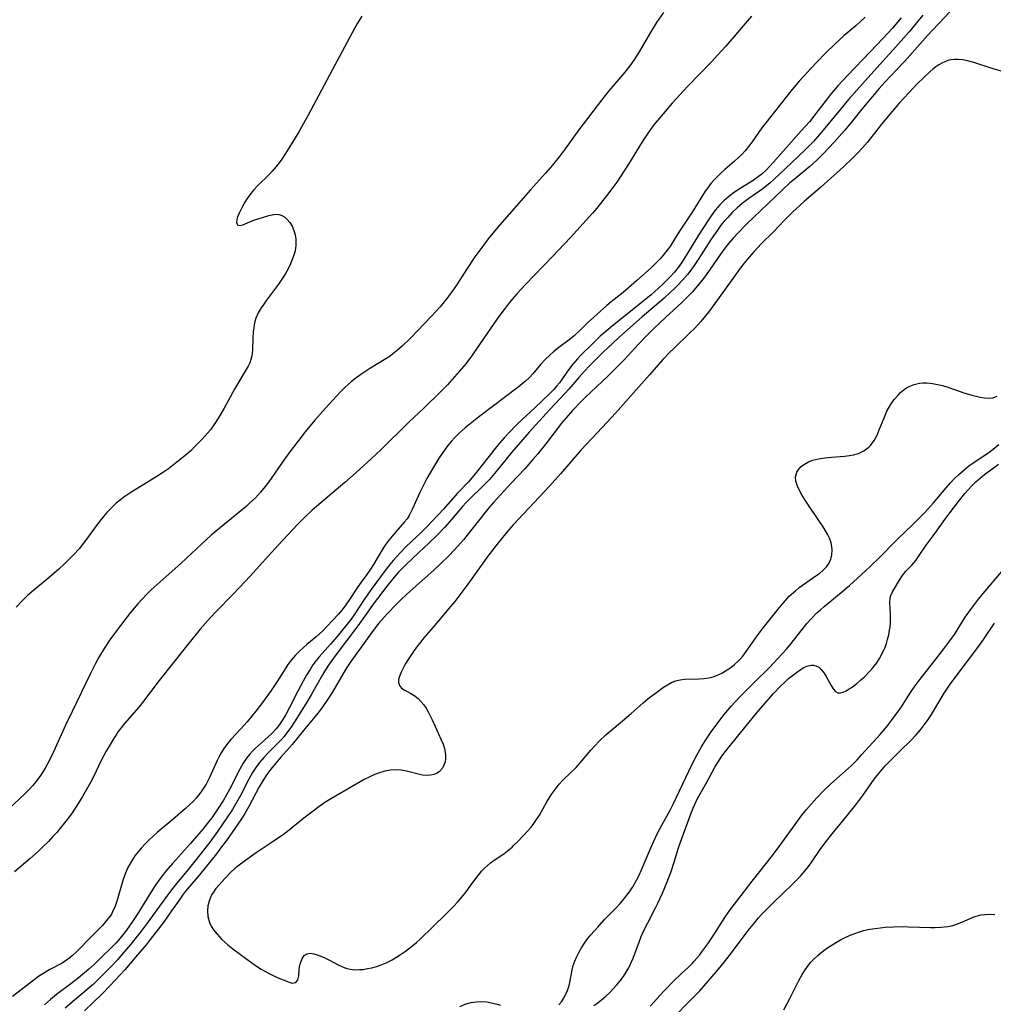
# Model space of a CAD drawing. Units: inches. Extents: x 2133969 to 2139432, y 219007 to 224472.
# Drawn here: x 2135082 to 2135208, y 219102 to 219230 of the extents above; entities that cross this region are included whole.
import ezdxf

# ---------------------------------------------------------------- set-up
doc = ezdxf.new("R2010")
doc.units = ezdxf.units.IN
doc.header["$MEASUREMENT"] = 0
doc.layers.add('c_20_T13S_R21E', color=236, linetype='Continuous')

msp = doc.modelspace()

# ---------------------------------------------------------------- linework, layer by layer
at = {"layer": 'c_20_T13S_R21E', "elevation": 820}
for points in [[(2135204.64, 219232.99), (2135199.57, 219227.59), (2135196.62, 219224.25), (2135195.68, 219223.25), (2135194.03, 219221.52), (2135193.28, 219220.7), (2135191.04, 219218.03), (2135189.47, 219216.06), (2135188.8, 219215.26), (2135188.11, 219214.46), (2135187.46, 219213.76), (2135186.03, 219212.24), (2135185.19, 219211.41), (2135184.29, 219210.6), (2135182.23, 219208.9), (2135181.7, 219208.44), (2135176.07, 219203.1), (2135174.93, 219201.94), (2135174.33, 219201.28), (2135173.76, 219200.63), (2135173.22, 219199.96), (2135172.67, 219199.2), (2135171.35, 219197.25), (2135170.48, 219196.04), (2135169.88, 219195.28), (2135169.02, 219194.3), (2135168.35, 219193.6), (2135167.67, 219192.93), (2135165.52, 219190.98), (2135164.01, 219189.54), (2135163.03, 219188.56), (2135162.03, 219187.52), (2135160.11, 219185.44), (2135159.29, 219184.6), (2135157.98, 219183.3), (2135157.32, 219182.67), (2135155.08, 219180.58), (2135154.61, 219180.12), (2135153.45, 219178.91), (2135152.61, 219177.96), (2135152.02, 219177.23), (2135149.98, 219174.56), (2135148.94, 219173.27), (2135148.31, 219172.53), (2135147.24, 219171.34), (2135145.5, 219169.48), (2135143.18, 219166.95), (2135142.57, 219166.24), (2135142.07, 219165.62), (2135139.77, 219162.69), (2135139.28, 219162.09), (2135138.57, 219161.28), (2135137.46, 219160.11), (2135136.31, 219158.99), (2135135.43, 219158.18), (2135132.34, 219155.44), (2135131.22, 219154.39), (2135130.58, 219153.76), (2135129.34, 219152.44), (2135128.31, 219151.29), (2135127.69, 219150.52), (2135127.32, 219150.02), (2135124.65, 219146.3), (2135124.14, 219145.52), (2135123.74, 219144.86), (2135122.22, 219142.29), (2135121.74, 219141.53), (2135120.94, 219140.35), (2135120.36, 219139.59), (2135119.76, 219138.85), (2135118.66, 219137.54), (2135117.02, 219135.51), (2135115.6, 219133.93), (2135114.85, 219133.04), (2135114.28, 219132.31), (2135113.76, 219131.61), (2135113.27, 219130.88), (2135112.76, 219130.03), (2135111.42, 219127.48), (2135110.89, 219126.55), (2135110.44, 219125.86), (2135109.97, 219125.18), (2135108.49, 219123.07), (2135107.86, 219122.22), (2135107.2, 219121.35), (2135104.97, 219118.62), (2135103.18, 219116.46), (2135102.79, 219115.95), (2135102.33, 219115.31), (2135101.37, 219113.92), (2135100.39, 219112.54), (2135099.38, 219111.18), (2135098.6, 219110.19), (2135098.05, 219109.51), (2135096.68, 219107.89), (2135095.29, 219106.28), (2135093.33, 219104.17), (2135092.39, 219103.19), (2135090.06, 219100.95)], [(2135151.67, 219101.72), (2135152, 219102.11), (2135152.28, 219102.54), (2135152.5, 219102.95), (2135152.78, 219103.57), (2135153.01, 219104.22), (2135153.12, 219104.64), (2135153.41, 219106.27), (2135153.55, 219106.84), (2135153.74, 219107.37), (2135153.97, 219107.91), (2135154.27, 219108.53), (2135154.61, 219109.14), (2135155, 219109.75), (2135155.4, 219110.28), (2135155.84, 219110.8), (2135156.72, 219111.81), (2135157.61, 219112.79), (2135159.16, 219114.38), (2135159.64, 219114.9), (2135160.11, 219115.43), (2135160.51, 219115.95), (2135160.84, 219116.4), (2135161.28, 219117.06), (2135161.78, 219117.93), (2135162.1, 219118.57), (2135162.41, 219119.23), (2135163.63, 219122.11), (2135164.23, 219123.44), (2135164.55, 219124.1), (2135165.04, 219125.04), (2135166.13, 219126.99), (2135166.59, 219127.85), (2135168.56, 219132.07), (2135169.4, 219133.73), (2135170.2, 219135.21), (2135170.67, 219135.99), (2135171.46, 219137.15), (2135172.33, 219138.33), (2135173.17, 219139.4), (2135174.11, 219140.53), (2135174.55, 219141.02), (2135175.4, 219141.91), (2135177.08, 219143.6), (2135179.04, 219145.52), (2135180.13, 219146.68), (2135181.23, 219147.91), (2135181.86, 219148.65), (2135183.57, 219150.84), (2135183.94, 219151.29), (2135184.44, 219151.85), (2135185.2, 219152.62), (2135185.66, 219153.03), (2135186.13, 219153.44), (2135188.37, 219155.26), (2135189.43, 219156.17), (2135191.01, 219157.58), (2135192.12, 219158.64), (2135193.37, 219159.87), (2135195.52, 219162.04), (2135197.73, 219164.18), (2135199.21, 219165.65), (2135199.62, 219166.08), (2135200.36, 219166.91), (2135201.99, 219168.85), (2135202.56, 219169.49), (2135203, 219169.96), (2135203.64, 219170.59), (2135204.31, 219171.19), (2135204.94, 219171.69), (2135205.58, 219172.16), (2135207.57, 219173.48), (2135208.12, 219173.88), (2135208.83, 219174.46)], [(2135138.81, 219101.52), (2135139.63, 219101.85), (2135140.27, 219102.02), (2135140.97, 219102.12), (2135141.65, 219102.14), (2135142.32, 219102.09), (2135142.89, 219102), (2135143.47, 219101.86), (2135144.09, 219101.68)]]:
    msp.add_lwpolyline(points, dxfattribs=at)
at = {"layer": 'c_20_T13S_R21E'}
for points in [[(2135165.25, 219230.58, 830), (2135164.38, 219229.27, 830), (2135163.51, 219227.83, 830), (2135162.11, 219225.46, 830), (2135161.43, 219224.4, 830), (2135160.88, 219223.63, 830), (2135160.23, 219222.81, 830), (2135158.18, 219220.42, 830), (2135157.21, 219219.21, 830), (2135154.28, 219215.32, 830), (2135152.5, 219212.88, 830), (2135151.72, 219211.85, 830), (2135150.84, 219210.76, 830), (2135149.95, 219209.71, 830), (2135148, 219207.57, 830), (2135146.72, 219206.13, 830), (2135143.77, 219202.71, 830), (2135142.51, 219201.18, 830), (2135141.65, 219200.06, 830), (2135140.77, 219198.83, 830), (2135139.67, 219197.19, 830), (2135138.36, 219195.15, 830), (2135137.79, 219194.32, 830), (2135137.11, 219193.42, 830), (2135136.24, 219192.37, 830), (2135135.11, 219191.14, 830), (2135132.36, 219188.25, 830), (2135131.36, 219187.28, 830), (2135130.73, 219186.73, 830), (2135130.08, 219186.21, 830), (2135129.74, 219185.97, 830), (2135129.18, 219185.6, 830), (2135126.97, 219184.25, 830), (2135125.96, 219183.57, 830), (2135125.31, 219183.1, 830), (2135124.69, 219182.61, 830), (2135123.93, 219181.93, 830), (2135123.35, 219181.36, 830), (2135122.78, 219180.76, 830), (2135121.37, 219179.22, 830), (2135119.96, 219177.62, 830), (2135118.73, 219176.13, 830), (2135117.88, 219175.06, 830), (2135116.87, 219173.72, 830), (2135116.04, 219172.57, 830), (2135113.98, 219169.62, 830), (2135113.52, 219169.01, 830), (2135112.9, 219168.27, 830), (2135112.25, 219167.56, 830), (2135111.55, 219166.89, 830), (2135111.05, 219166.45, 830), (2135107.71, 219163.71, 830), (2135106.52, 219162.69, 830), (2135105.24, 219161.52, 830), (2135103.31, 219159.7, 830), (2135102.57, 219159.01, 830), (2135099.88, 219156.65, 830), (2135098.71, 219155.6, 830)], [(2135191.45, 219229.99, 826), (2135190.28, 219228.9, 826), (2135188.76, 219227.59, 826), (2135187.52, 219226.48, 826), (2135186.3, 219225.28, 826), (2135185.22, 219224.18, 826), (2135184.4, 219223.31, 826), (2135182.89, 219221.64, 826), (2135182, 219220.58, 826), (2135181.46, 219219.91, 826), (2135178.55, 219216.25, 826), (2135178.06, 219215.61, 826), (2135177.64, 219215.03, 826), (2135176.77, 219213.79, 826), (2135176.33, 219213.18, 826), (2135175.86, 219212.6, 826), (2135175.41, 219212.11, 826), (2135175.03, 219211.73, 826), (2135174.47, 219211.22, 826), (2135173.26, 219210.19, 826), (2135172.69, 219209.68, 826), (2135172.29, 219209.3, 826), (2135171.93, 219208.92, 826), (2135171.43, 219208.36, 826), (2135170.98, 219207.78, 826), (2135170.7, 219207.38, 826), (2135169.07, 219204.77, 826), (2135167.42, 219202.32, 826), (2135166.72, 219201.16, 826), (2135166.17, 219200.28, 826), (2135165.91, 219199.91, 826), (2135165.4, 219199.27, 826), (2135164.86, 219198.65, 826), (2135164.27, 219198.02, 826), (2135163.66, 219197.41, 826), (2135163.3, 219197.08, 826), (2135161.81, 219195.79, 826), (2135160.72, 219194.81, 826), (2135160.02, 219194.22, 826), (2135158.48, 219193.01, 826), (2135157.9, 219192.52, 826), (2135155.38, 219190.26, 826), (2135154.44, 219189.32, 826), (2135153.72, 219188.65, 826), (2135153.18, 219188.21, 826), (2135151.51, 219186.94, 826), (2135150.99, 219186.53, 826), (2135150.49, 219186.09, 826), (2135149.9, 219185.52, 826), (2135149.35, 219184.92, 826), (2135148.28, 219183.65, 826), (2135147.87, 219183.2, 826), (2135147.36, 219182.71, 826), (2135146.88, 219182.3, 826), (2135146.38, 219181.91, 826), (2135141.24, 219178.03, 826), (2135140.16, 219177.18, 826), (2135139.49, 219176.63, 826), (2135138.68, 219175.9, 826), (2135138.18, 219175.41, 826), (2135137.7, 219174.89, 826), (2135137.12, 219174.19, 826), (2135136.59, 219173.46, 826), (2135136.02, 219172.62, 826), (2135135.24, 219171.32, 826), (2135134.53, 219170.08, 826), (2135134.21, 219169.48, 826), (2135133.61, 219168.24, 826), (2135132.64, 219166.06, 826), (2135132.23, 219165.28, 826), (2135131.95, 219164.84, 826), (2135131.6, 219164.38, 826), (2135130.01, 219162.57, 826), (2135129.58, 219162.04, 826), (2135129.21, 219161.54, 826), (2135128.86, 219161.03, 826), (2135128.45, 219160.38, 826), (2135127.61, 219158.91, 826), (2135127.22, 219158.28, 826), (2135126.74, 219157.61, 826), (2135125.98, 219156.59, 826), (2135125.57, 219156, 826), (2135124.41, 219154.23, 826), (2135124.02, 219153.67, 826), (2135123.52, 219153.03, 826), (2135122.99, 219152.4, 826), (2135121.59, 219150.88, 826), (2135121.02, 219150.28, 826), (2135120.16, 219149.5, 826), (2135118.95, 219148.52, 826), (2135117.99, 219147.66, 826), (2135117.46, 219147.12, 826), (2135116.95, 219146.53, 826), (2135116.47, 219145.9, 826), (2135116.19, 219145.49, 826), (2135115.07, 219143.7, 826), (2135114.29, 219142.53, 826), (2135113.03, 219140.8, 826), (2135112.3, 219139.85, 826), (2135111.18, 219138.48, 826), (2135110.33, 219137.53, 826), (2135109.09, 219136.2, 826), (2135108.68, 219135.72, 826), (2135108.37, 219135.32, 826), (2135108.16, 219135.02, 826), (2135107.81, 219134.46, 826), (2135107.5, 219133.89, 826), (2135107.29, 219133.46, 826), (2135106.34, 219131.32, 826), (2135105.85, 219130.37, 826), (2135105.52, 219129.84, 826), (2135105.16, 219129.33, 826), (2135104.86, 219128.94, 826), (2135104.54, 219128.56, 826), (2135104.16, 219128.14, 826), (2135103.75, 219127.74, 826), (2135103.18, 219127.21, 826), (2135101.52, 219125.79, 826), (2135099.5, 219124.09, 826), (2135098.93, 219123.59, 826), (2135098.45, 219123.14, 826), (2135097.99, 219122.67, 826), (2135097.43, 219122.06, 826), (2135097.01, 219121.57, 826), (2135096.61, 219121.05, 826), (2135096.25, 219120.52, 826), (2135095.92, 219119.97, 826), (2135095.65, 219119.47, 826), (2135095.28, 219118.62, 826), (2135095.03, 219117.88, 826), (2135094.29, 219115.32, 826), (2135094.02, 219114.53, 826), (2135093.68, 219113.78, 826), (2135093.54, 219113.51, 826), (2135093.34, 219113.2, 826), (2135092.88, 219112.61, 826), (2135092.37, 219112.04, 826), (2135090.96, 219110.61, 826), (2135089.05, 219108.64, 826), (2135088.5, 219108.12, 826), (2135088.16, 219107.84, 826), (2135087.73, 219107.52, 826), (2135087.13, 219107.15, 826), (2135085.55, 219106.3, 826), (2135084.97, 219105.96, 826), (2135084.09, 219105.39, 826), (2135083.7, 219105.11, 826), (2135080.68, 219102.82, 826)], [(2135176.69, 219230.11, 828), (2135173.36, 219226.2, 828), (2135172.35, 219225.09, 828), (2135171.49, 219224.19, 828), (2135168.42, 219221.03, 828), (2135166.41, 219218.79, 828), (2135164.74, 219216.86, 828), (2135164.2, 219216.2, 828), (2135163.67, 219215.53, 828), (2135163.26, 219214.96, 828), (2135162.49, 219213.79, 828), (2135160.71, 219210.87, 828), (2135159.7, 219209.26, 828), (2135159.21, 219208.54, 828), (2135158.7, 219207.84, 828), (2135157.87, 219206.77, 828), (2135156.59, 219205.19, 828), (2135156.03, 219204.53, 828), (2135153.18, 219201.38, 828), (2135150.84, 219198.88, 828), (2135147.34, 219195.25, 828), (2135146.25, 219194.09, 828), (2135145.64, 219193.39, 828), (2135145.09, 219192.72, 828), (2135144.55, 219192.03, 828), (2135143.87, 219191.09, 828), (2135142.87, 219189.67, 828), (2135141.37, 219187.45, 828), (2135140.31, 219185.95, 828), (2135139.57, 219184.97, 828), (2135138.74, 219183.97, 828), (2135137.21, 219182.24, 828), (2135136.32, 219181.32, 828), (2135134.15, 219179.21, 828), (2135132.19, 219177.38, 828), (2135128.53, 219173.8, 828), (2135127.29, 219172.6, 828), (2135125.33, 219170.84, 828), (2135123.86, 219169.56, 828), (2135119.64, 219165.94, 828), (2135118.63, 219165.02, 828), (2135117.71, 219164.09, 828), (2135115.19, 219161.39, 828), (2135111.54, 219157.36, 828), (2135110.23, 219155.95, 828), (2135109.31, 219155, 828), (2135107.1, 219152.76, 828), (2135106.4, 219152.02, 828), (2135105.08, 219150.48, 828), (2135103.46, 219148.51, 828), (2135099.76, 219143.84, 828), (2135097.6, 219141, 828), (2135097.1, 219140.38, 828), (2135095.25, 219138.25, 828), (2135094.76, 219137.65, 828), (2135094.44, 219137.21, 828), (2135093.76, 219136.19, 828), (2135092.88, 219134.67, 828), (2135092.22, 219133.44, 828), (2135091.2, 219131.33, 828), (2135090.82, 219130.6, 828), (2135090.49, 219129.99, 828), (2135089.8, 219128.79, 828), (2135089.01, 219127.53, 828), (2135088.35, 219126.54, 828), (2135087.79, 219125.77, 828), (2135086.94, 219124.69, 828), (2135086.45, 219124.12, 828), (2135085.91, 219123.52, 828), (2135085.36, 219122.94, 828), (2135084.66, 219122.23, 828), (2135084.08, 219121.68, 828), (2135082.95, 219120.67, 828), (2135080.95, 219118.98, 828)], [(2135126.07, 219230.08, 832), (2135125.53, 219229.17, 832), (2135125.18, 219228.57, 832), (2135121.87, 219222.46, 832), (2135119.13, 219217.25, 832), (2135117.88, 219215.09, 832), (2135116.95, 219213.52, 832), (2135116.09, 219212.15, 832), (2135115.69, 219211.55, 832), (2135115.34, 219211.07, 832), (2135114.97, 219210.59, 832), (2135114.42, 219209.96, 832), (2135114.07, 219209.58, 832), (2135112.55, 219208.1, 832), (2135112.01, 219207.52, 832), (2135111.52, 219206.91, 832), (2135111.18, 219206.44, 832), (2135110.89, 219205.96, 832), (2135110.63, 219205.49, 832), (2135110.13, 219204.51, 832), (2135109.92, 219204.03, 832), (2135109.82, 219203.68, 832), (2135109.79, 219203.28, 832), (2135109.97, 219202.98, 832), (2135110.3, 219202.91, 832), (2135110.61, 219202.99, 832), (2135111.83, 219203.51, 832), (2135112.18, 219203.64, 832), (2135113.16, 219203.96, 832), (2135113.98, 219204.21, 832), (2135114.44, 219204.32, 832), (2135114.88, 219204.38, 832), (2135115.3, 219204.35, 832), (2135115.69, 219204.22, 832), (2135116.06, 219204, 832), (2135116.4, 219203.69, 832), (2135116.73, 219203.29, 832), (2135117.01, 219202.82, 832), (2135117.26, 219202.25, 832), (2135117.41, 219201.71, 832), (2135117.51, 219201.15, 832), (2135117.52, 219200.32, 832), (2135117.41, 219199.64, 832), (2135117.25, 219199.07, 832), (2135117.04, 219198.49, 832), (2135116.8, 219197.94, 832), (2135116.54, 219197.39, 832), (2135116.1, 219196.59, 832), (2135115.69, 219195.93, 832), (2135115.25, 219195.28, 832), (2135113.69, 219193.21, 832), (2135113.33, 219192.72, 832), (2135113, 219192.23, 832), (2135112.63, 219191.57, 832), (2135112.33, 219190.87, 832), (2135112.2, 219190.45, 832), (2135112.1, 219190.02, 832), (2135112.03, 219189.58, 832), (2135111.97, 219189.15, 832), (2135111.92, 219188.27, 832), (2135111.88, 219186.83, 832), (2135111.83, 219186.31, 832), (2135111.74, 219185.8, 832), (2135111.66, 219185.51, 832), (2135111.51, 219185.08, 832), (2135111.31, 219184.64, 832), (2135111.07, 219184.21, 832), (2135109.59, 219181.77, 832), (2135108.96, 219180.64, 832), (2135108.21, 219179.22, 832), (2135107.52, 219178.04, 832), (2135107.15, 219177.46, 832), (2135106.77, 219176.9, 832), (2135106.4, 219176.4, 832), (2135105.73, 219175.61, 832), (2135105.27, 219175.1, 832), (2135104.39, 219174.2, 832), (2135103.94, 219173.76, 832), (2135103.29, 219173.17, 832), (2135102.28, 219172.34, 832), (2135100.96, 219171.33, 832), (2135100.19, 219170.79, 832), (2135099.6, 219170.41, 832), (2135097.4, 219169.08, 832), (2135096.2, 219168.35, 832), (2135095.14, 219167.63, 832), (2135094.72, 219167.31, 832), (2135094.18, 219166.85, 832), (2135093.55, 219166.26, 832), (2135092.96, 219165.64, 832), (2135092.52, 219165.14, 832), (2135091.7, 219164.1, 832), (2135090.33, 219162.19, 832), (2135089.77, 219161.46, 832), (2135089.39, 219160.99, 832), (2135088.59, 219160.11, 832), (2135088.19, 219159.7, 832), (2135087.51, 219159.04, 832), (2135086.67, 219158.27, 832), (2135085.21, 219157, 832), (2135083.23, 219155.37, 832), (2135082.64, 219154.86, 832), (2135082.11, 219154.34, 832), (2135081.16, 219153.35, 832)], [(2135198.95, 219230.24, 822), (2135198.37, 219229.5, 822), (2135197.18, 219228.07, 822), (2135195.46, 219226.11, 822), (2135192.58, 219222.96, 822), (2135189.32, 219219.26, 822), (2135188.32, 219218.08, 822), (2135185.58, 219214.78, 822), (2135184.75, 219213.84, 822), (2135183.77, 219212.81, 822), (2135182.74, 219211.82, 822), (2135181.13, 219210.33, 822), (2135179.59, 219208.87, 822), (2135179.15, 219208.47, 822), (2135178.66, 219208.07, 822), (2135178.16, 219207.68, 822), (2135176.34, 219206.41, 822), (2135175.49, 219205.77, 822), (2135174.83, 219205.2, 822), (2135174.2, 219204.59, 822), (2135173.61, 219203.97, 822), (2135173.16, 219203.46, 822), (2135172.73, 219202.94, 822), (2135172.27, 219202.32, 822), (2135171.46, 219201.13, 822), (2135169.77, 219198.49, 822), (2135169.25, 219197.72, 822), (2135168.69, 219196.95, 822), (2135168.38, 219196.56, 822), (2135167.74, 219195.81, 822), (2135167.13, 219195.17, 822), (2135166.75, 219194.79, 822), (2135165.41, 219193.54, 822), (2135164.69, 219192.92, 822), (2135162.48, 219191.05, 822), (2135159.45, 219188.38, 822), (2135158.68, 219187.65, 822), (2135157.44, 219186.46, 822), (2135155.69, 219184.72, 822), (2135154.97, 219183.96, 822), (2135154.26, 219183.18, 822), (2135152.96, 219181.67, 822), (2135152.46, 219181.1, 822), (2135150.45, 219179, 822), (2135147.82, 219176.07, 822), (2135145.57, 219173.49, 822), (2135143.55, 219170.96, 822), (2135142.65, 219169.93, 822), (2135141.72, 219168.97, 822), (2135140.23, 219167.55, 822), (2135139.65, 219166.96, 822), (2135139.18, 219166.44, 822), (2135137.74, 219164.73, 822), (2135136.82, 219163.72, 822), (2135135.86, 219162.7, 822), (2135134.79, 219161.67, 822), (2135133.47, 219160.45, 822), (2135131.78, 219158.85, 822), (2135131.28, 219158.35, 822), (2135130.8, 219157.85, 822), (2135130.3, 219157.26, 822), (2135129.39, 219156.13, 822), (2135127.56, 219153.74, 822), (2135126.86, 219152.76, 822), (2135125.58, 219150.92, 822), (2135122.62, 219147.04, 822), (2135121.83, 219145.95, 822), (2135121.37, 219145.24, 822), (2135120.98, 219144.59, 822), (2135119.52, 219141.99, 822), (2135118.8, 219140.79, 822), (2135117.65, 219138.95, 822), (2135116.95, 219137.88, 822), (2135116.63, 219137.43, 822), (2135116.31, 219136.99, 822), (2135115.97, 219136.58, 822), (2135115.59, 219136.15, 822), (2135115.19, 219135.73, 822), (2135113.92, 219134.46, 822), (2135113.36, 219133.85, 822), (2135112.78, 219133.17, 822), (2135112.31, 219132.53, 822), (2135111.87, 219131.87, 822), (2135111.38, 219131.01, 822), (2135110.3, 219128.89, 822), (2135109.68, 219127.76, 822), (2135109.26, 219127.07, 822), (2135108.56, 219126, 822), (2135107.34, 219124.21, 822), (2135106.34, 219122.86, 822), (2135104.38, 219120.36, 822), (2135103.52, 219119.28, 822), (2135102.06, 219117.54, 822), (2135101.37, 219116.67, 822), (2135100.47, 219115.47, 822), (2135098.21, 219112.33, 822), (2135097.41, 219111.28, 822), (2135096.07, 219109.58, 822), (2135094.96, 219108.28, 822), (2135094.34, 219107.58, 822), (2135093.35, 219106.53, 822), (2135092.22, 219105.38, 822), (2135091.21, 219104.41, 822), (2135090.66, 219103.93, 822), (2135088.51, 219102.13, 822), (2135087.52, 219101.27, 822)], [(2135196.16, 219229.87, 824), (2135195, 219228.54, 824), (2135193.8, 219227.23, 824), (2135192.1, 219225.48, 824), (2135189.16, 219222.41, 824), (2135187.91, 219221.04, 824), (2135186.98, 219219.94, 824), (2135186.41, 219219.21, 824), (2135185.08, 219217.46, 824), (2135184.22, 219216.4, 824), (2135183.17, 219215.21, 824), (2135181.51, 219213.35, 824), (2135179.56, 219211.14, 824), (2135179.08, 219210.61, 824), (2135178.59, 219210.1, 824), (2135178.05, 219209.6, 824), (2135177.59, 219209.24, 824), (2135176.91, 219208.77, 824), (2135174.88, 219207.5, 824), (2135174.32, 219207.12, 824), (2135173.71, 219206.65, 824), (2135173.13, 219206.14, 824), (2135172.58, 219205.59, 824), (2135171.99, 219204.9, 824), (2135171.45, 219204.17, 824), (2135171.1, 219203.66, 824), (2135169.83, 219201.67, 824), (2135168.24, 219199.09, 824), (2135167.59, 219198.05, 824), (2135167.19, 219197.48, 824), (2135166.68, 219196.84, 824), (2135166.14, 219196.25, 824), (2135165.2, 219195.32, 824), (2135164.63, 219194.79, 824), (2135163.65, 219193.93, 824), (2135160.35, 219191.25, 824), (2135158.66, 219189.9, 824), (2135157.53, 219188.95, 824), (2135157.05, 219188.53, 824), (2135156.07, 219187.6, 824), (2135154.54, 219186.08, 824), (2135154.08, 219185.59, 824), (2135153.48, 219184.9, 824), (2135152.81, 219183.99, 824), (2135152.07, 219182.92, 824), (2135151.75, 219182.49, 824), (2135151.39, 219182.05, 824), (2135151.02, 219181.63, 824), (2135150.48, 219181.08, 824), (2135148.56, 219179.23, 824), (2135146.87, 219177.68, 824), (2135146.18, 219177.02, 824), (2135145.22, 219176.05, 824), (2135144.58, 219175.36, 824), (2135143.96, 219174.66, 824), (2135143.39, 219173.97, 824), (2135141.33, 219171.32, 824), (2135140.63, 219170.44, 824), (2135139.93, 219169.65, 824), (2135138.48, 219168.11, 824), (2135136.69, 219166.07, 824), (2135134.58, 219163.83, 824), (2135133.75, 219163.02, 824), (2135132.59, 219161.94, 824), (2135131.73, 219161.09, 824), (2135130.59, 219159.91, 824), (2135130.15, 219159.42, 824), (2135129.73, 219158.92, 824), (2135129.11, 219158.12, 824), (2135127.15, 219155.46, 824), (2135126.39, 219154.36, 824), (2135125.07, 219152.35, 824), (2135124.68, 219151.8, 824), (2135124.17, 219151.13, 824), (2135122.62, 219149.26, 824), (2135122.01, 219148.56, 824), (2135120.6, 219146.97, 824), (2135120.15, 219146.42, 824), (2135119.73, 219145.85, 824), (2135119.35, 219145.28, 824), (2135118.9, 219144.53, 824), (2135118.47, 219143.77, 824), (2135117.78, 219142.47, 824), (2135116.64, 219140.26, 824), (2135116.2, 219139.44, 824), (2135115.81, 219138.76, 824), (2135115.39, 219138.12, 824), (2135114.96, 219137.56, 824), (2135114.4, 219136.96, 824), (2135113.91, 219136.51, 824), (2135113, 219135.72, 824), (2135112.23, 219135.02, 824), (2135111.89, 219134.68, 824), (2135111.47, 219134.22, 824)], [(2135209.15, 219222.95, 818), (2135207.98, 219223.3, 818), (2135205.58, 219224.08, 818), (2135204.77, 219224.3, 818), (2135204.15, 219224.43, 818), (2135203.55, 219224.49, 818), (2135203.08, 219224.49, 818), (2135202.63, 219224.44, 818), (2135202.23, 219224.34, 818), (2135201.84, 219224.19, 818), (2135201.45, 219224, 818), (2135201.06, 219223.77, 818), (2135200.66, 219223.5, 818), (2135200.27, 219223.2, 818), (2135199.87, 219222.87, 818), (2135199.12, 219222.2, 818), (2135198.14, 219221.23, 818), (2135197.73, 219220.79, 818), (2135195.89, 219218.8, 818), (2135194.93, 219217.68, 818), (2135193.6, 219216.08, 818), (2135191.78, 219213.75, 818), (2135191.14, 219213.02, 818), (2135190.48, 219212.31, 818), (2135189.82, 219211.65, 818), (2135188.68, 219210.57, 818), (2135185.7, 219207.9, 818), (2135183.54, 219206.03, 818), (2135182.03, 219204.63, 818), (2135180.98, 219203.59, 818), (2135179.5, 219202.07, 818), (2135178.02, 219200.57, 818), (2135177.02, 219199.5, 818), (2135176.1, 219198.44, 818), (2135175.24, 219197.37, 818), (2135174.61, 219196.51, 818), (2135171.95, 219192.77, 818), (2135171.11, 219191.66, 818), (2135170.1, 219190.44, 818), (2135169.28, 219189.54, 818), (2135168.67, 219188.92, 818), (2135166.6, 219186.94, 818), (2135166.11, 219186.45, 818), (2135165.2, 219185.5, 818), (2135163.45, 219183.53, 818), (2135161.39, 219181.17, 818), (2135159.04, 219178.57, 818), (2135157.97, 219177.39, 818), (2135154.57, 219173.77, 818), (2135151.9, 219170.69, 818), (2135150.46, 219169.07, 818), (2135145.76, 219164.03, 818), (2135145.14, 219163.34, 818), (2135143.8, 219161.7, 818), (2135142.47, 219159.98, 818), (2135141.37, 219158.47, 818), (2135139.85, 219156.35, 818), (2135138.15, 219154.11, 818), (2135137.36, 219153.13, 818), (2135136.32, 219151.89, 818), (2135135.05, 219150.4, 818), (2135134.15, 219149.37, 818), (2135133.73, 219148.86, 818), (2135133.19, 219148.15, 818), (2135132.8, 219147.6, 818), (2135132.11, 219146.57, 818), (2135131.81, 219146.09, 818), (2135131.59, 219145.71, 818), (2135131.18, 219144.91, 818), (2135131, 219144.5, 818), (2135130.86, 219143.96, 818), (2135130.85, 219143.57, 818), (2135130.97, 219143.19, 818), (2135131.25, 219142.85, 818), (2135131.68, 219142.56, 818), (2135132.46, 219142.16, 818), (2135132.98, 219141.84, 818), (2135133.38, 219141.51, 818), (2135133.76, 219141.12, 818), (2135134.12, 219140.68, 818), (2135134.42, 219140.24, 818), (2135134.7, 219139.77, 818), (2135134.97, 219139.26, 818), (2135135.22, 219138.73, 818), (2135136.39, 219136.13, 818), (2135136.63, 219135.55, 818), (2135136.82, 219134.99, 818), (2135136.92, 219134.55, 818), (2135136.97, 219134.12, 818), (2135136.96, 219133.69, 818), (2135136.89, 219133.27, 818), (2135136.75, 219132.84, 818), (2135136.54, 219132.44, 818), (2135136.17, 219132.01, 818), (2135135.86, 219131.79, 818), (2135135.48, 219131.62, 818), (2135135, 219131.53, 818), (2135134.49, 219131.51, 818), (2135133.96, 219131.55, 818), (2135133.57, 219131.62, 818), (2135131.88, 219132.06, 818), (2135131.19, 219132.19, 818), (2135130.49, 219132.24, 818), (2135129.77, 219132.19, 818), (2135129.05, 219132.05, 818), (2135128.26, 219131.8, 818), (2135127.55, 219131.53, 818), (2135127.1, 219131.33, 818), (2135126.39, 219130.97, 818), (2135122.13, 219128.53, 818), (2135121.27, 219127.98, 818), (2135120.51, 219127.43, 818), (2135119.76, 219126.87, 818), (2135118.54, 219125.94, 818), (2135116.42, 219124.23, 818), (2135115.89, 219123.84, 818), (2135114.58, 219122.92, 818), (2135112.34, 219121.44, 818), (2135110.95, 219120.48, 818), (2135109.96, 219119.73, 818), (2135109.52, 219119.36, 818), (2135109.09, 219118.97, 818), (2135108.31, 219118.19, 818), (2135107.49, 219117.27, 818), (2135107.12, 219116.82, 818), (2135106.79, 219116.36, 818), (2135106.61, 219116.06, 818), (2135106.47, 219115.78, 818), (2135106.24, 219115.19, 818), (2135106.08, 219114.56, 818), (2135106.02, 219113.91, 818), (2135106.06, 219113.2, 818), (2135106.27, 219112.43, 818), (2135106.51, 219111.94, 818), (2135106.81, 219111.46, 818), (2135107.27, 219110.89, 818), (2135107.91, 219110.21, 818), (2135108.28, 219109.85, 818), (2135108.68, 219109.5, 818), (2135109.32, 219108.99, 818), (2135111.79, 219107.16, 818), (2135112.52, 219106.66, 818), (2135113.01, 219106.37, 818), (2135113.97, 219105.84, 818), (2135115.1, 219105.29, 818), (2135116.64, 219104.65, 818), (2135117.02, 219104.55, 818), (2135117.5, 219104.63, 818), (2135117.78, 219104.98, 818), (2135117.9, 219105.48, 818), (2135117.94, 219106.29, 818), (2135117.99, 219106.64, 818), (2135118.06, 219106.99, 818), (2135118.19, 219107.39, 818), (2135118.37, 219107.78, 818), (2135118.6, 219108.11, 818), (2135118.96, 219108.36, 818), (2135119.42, 219108.42, 818), (2135119.84, 219108.34, 818), (2135120.28, 219108.21, 818), (2135120.77, 219108.03, 818), (2135121.28, 219107.82, 818), (2135121.9, 219107.51, 818), (2135122.99, 219106.92, 818), (2135123.48, 219106.68, 818), (2135124.02, 219106.48, 818), (2135124.57, 219106.34, 818), (2135125.16, 219106.28, 818), (2135125.76, 219106.29, 818), (2135126.26, 219106.33, 818), (2135126.81, 219106.42, 818), (2135127.36, 219106.53, 818), (2135127.98, 219106.7, 818), (2135128.61, 219106.92, 818), (2135129.24, 219107.18, 818), (2135130.02, 219107.56, 818), (2135130.97, 219108.15, 818), (2135131.75, 219108.7, 818), (2135132.72, 219109.44, 818), (2135133.18, 219109.82, 818), (2135133.65, 219110.24, 818), (2135137.01, 219113.51, 818), (2135138, 219114.5, 818), (2135138.56, 219115.09, 818), (2135139.09, 219115.69, 818), (2135139.64, 219116.38, 818), (2135140.17, 219117.11, 818), (2135141.03, 219118.31, 818), (2135141.37, 219118.74, 818), (2135141.68, 219119.11, 818), (2135142.01, 219119.46, 818), (2135142.4, 219119.82, 818), (2135142.81, 219120.16, 818), (2135143.26, 219120.49, 818), (2135144.53, 219121.34, 818), (2135144.97, 219121.66, 818), (2135145.59, 219122.2, 818), (2135145.84, 219122.44, 818), (2135146.35, 219122.95, 818), (2135147.59, 219124.27, 818), (2135148.06, 219124.81, 818), (2135148.62, 219125.54, 818), (2135149.15, 219126.37, 818), (2135150.13, 219128.09, 818), (2135150.69, 219129, 818), (2135151.19, 219129.7, 818), (2135151.73, 219130.37, 818), (2135152.27, 219130.96, 818), (2135153.93, 219132.56, 818), (2135154.46, 219133.13, 818), (2135155.84, 219134.79, 818), (2135156.35, 219135.36, 818), (2135156.93, 219135.96, 818), (2135157.83, 219136.81, 818), (2135158.81, 219137.66, 818), (2135161.06, 219139.56, 818), (2135162.62, 219140.93, 818), (2135163.45, 219141.61, 818), (2135164.23, 219142.21, 818), (2135165.27, 219142.96, 818), (2135165.79, 219143.29, 818), (2135166.31, 219143.58, 818), (2135166.84, 219143.8, 818), (2135167.42, 219143.94, 818), (2135168.02, 219144, 818), (2135169.92, 219144.06, 818), (2135170.53, 219144.1, 818), (2135171.14, 219144.19, 818), (2135171.73, 219144.33, 818), (2135172.08, 219144.44, 818), (2135172.83, 219144.77, 818), (2135173.54, 219145.2, 818), (2135174.03, 219145.54, 818), (2135174.5, 219145.91, 818), (2135174.98, 219146.34, 818), (2135175.25, 219146.62, 818), (2135175.57, 219147, 818), (2135176.03, 219147.6, 818), (2135177.35, 219149.5, 818), (2135178.09, 219150.49, 818), (2135180.32, 219153.32, 818), (2135181.11, 219154.24, 818), (2135181.61, 219154.77, 818), (2135181.92, 219155.06, 818), (2135182.4, 219155.5, 818), (2135182.91, 219155.91, 818), (2135183.33, 219156.22, 818), (2135185.08, 219157.43, 818), (2135185.57, 219157.79, 818), (2135186.02, 219158.16, 818), (2135186.47, 219158.63, 818), (2135186.74, 219159.02, 818), (2135186.99, 219159.57, 818), (2135187.13, 219160.16, 818), (2135187.17, 219160.76, 818), (2135187.14, 219161.24, 818), (2135187.04, 219161.71, 818), (2135186.83, 219162.3, 818), (2135186.58, 219162.82, 818), (2135186.28, 219163.35, 818), (2135186.02, 219163.78, 818), (2135185.46, 219164.63, 818), (2135184.01, 219166.72, 818), (2135183.66, 219167.25, 818), (2135183.3, 219167.85, 818), (2135182.98, 219168.43, 818), (2135182.67, 219169.09, 818), (2135182.47, 219169.72, 818), (2135182.44, 219170.25, 818), (2135182.6, 219170.89, 818), (2135182.84, 219171.27, 818), (2135183.16, 219171.61, 818), (2135183.59, 219171.93, 818), (2135184.09, 219172.21, 818), (2135184.64, 219172.43, 818), (2135185.42, 219172.62, 818), (2135186.25, 219172.75, 818), (2135187.1, 219172.83, 818), (2135188.79, 219172.95, 818), (2135189.44, 219173.04, 818), (2135190.01, 219173.15, 818), (2135190.6, 219173.33, 818), (2135191.31, 219173.66, 818), (2135191.93, 219174.12, 818), (2135192.15, 219174.34, 818), (2135192.63, 219174.98, 818), (2135193.02, 219175.71, 818), (2135193.3, 219176.37, 818), (2135193.92, 219177.95, 818), (2135194.3, 219178.81, 818), (2135194.78, 219179.64, 818), (2135195.25, 219180.31, 818), (2135195.74, 219180.9, 818), (2135196.06, 219181.22, 818), (2135196.55, 219181.64, 818), (2135196.86, 219181.84, 818), (2135197.17, 219182, 818), (2135197.83, 219182.27, 818), (2135198.54, 219182.43, 818), (2135199.01, 219182.47, 818), (2135199.5, 219182.47, 818), (2135200.2, 219182.41, 818), (2135200.86, 219182.29, 818), (2135201.52, 219182.13, 818), (2135202.19, 219181.93, 818), (2135204.28, 219181.21, 818), (2135205.34, 219180.88, 818), (2135205.88, 219180.74, 818), (2135206.41, 219180.62, 818), (2135206.97, 219180.53, 818), (2135207.51, 219180.49, 818), (2135208.11, 219180.56, 818), (2135208.6, 219180.74, 818)], [(2135156.23, 219101.63, 822), (2135156.75, 219102, 822), (2135157.22, 219102.36, 822), (2135157.77, 219102.83, 822), (2135158.3, 219103.33, 822), (2135158.74, 219103.79, 822), (2135159.17, 219104.26, 822), (2135159.65, 219104.84, 822), (2135160.08, 219105.42, 822), (2135160.44, 219105.97, 822), (2135160.77, 219106.54, 822), (2135161.13, 219107.29, 822), (2135161.34, 219107.8, 822), (2135162.14, 219109.99, 822), (2135162.38, 219110.59, 822), (2135162.64, 219111.18, 822), (2135163.22, 219112.36, 822), (2135164.24, 219114.3, 822), (2135164.55, 219114.93, 822), (2135165.15, 219116.22, 822), (2135165.75, 219117.7, 822), (2135166.25, 219119.04, 822), (2135166.61, 219120.11, 822), (2135167.23, 219122.09, 822), (2135167.49, 219122.86, 822), (2135168.6, 219125.93, 822), (2135168.91, 219126.75, 822), (2135169.25, 219127.56, 822), (2135169.7, 219128.51, 822), (2135170.89, 219130.64, 822), (2135171.95, 219132.58, 822), (2135172.31, 219133.19, 822), (2135172.84, 219134, 822), (2135173.58, 219134.98, 822), (2135177.36, 219139.59, 822), (2135178.44, 219140.86, 822), (2135179.57, 219142.14, 822), (2135180.46, 219143.09, 822), (2135181.03, 219143.64, 822), (2135181.53, 219144.08, 822), (2135182.03, 219144.5, 822), (2135182.53, 219144.88, 822), (2135183.04, 219145.23, 822), (2135183.52, 219145.53, 822), (2135183.91, 219145.71, 822), (2135184.45, 219145.84, 822), (2135184.77, 219145.83, 822), (2135185.07, 219145.75, 822), (2135185.44, 219145.55, 822), (2135185.77, 219145.26, 822), (2135186.14, 219144.79, 822), (2135186.4, 219144.36, 822), (2135187.04, 219143.18, 822), (2135187.31, 219142.75, 822), (2135187.61, 219142.42, 822), (2135187.94, 219142.24, 822), (2135188.26, 219142.22, 822), (2135188.61, 219142.32, 822), (2135189, 219142.51, 822), (2135189.4, 219142.74, 822), (2135189.82, 219143.02, 822), (2135190.37, 219143.43, 822), (2135190.87, 219143.86, 822), (2135191.32, 219144.28, 822), (2135192.11, 219145.1, 822), (2135192.45, 219145.49, 822), (2135192.97, 219146.15, 822), (2135193.33, 219146.7, 822), (2135193.72, 219147.42, 822), (2135194.05, 219148.16, 822), (2135194.23, 219148.66, 822), (2135194.39, 219149.17, 822), (2135194.53, 219149.77, 822), (2135194.65, 219150.38, 822), (2135194.7, 219150.77, 822), (2135194.75, 219151.32, 822), (2135194.77, 219151.87, 822), (2135194.76, 219152.51, 822), (2135194.69, 219153.87, 822), (2135194.73, 219154.55, 822), (2135194.81, 219154.89, 822), (2135195.01, 219155.35, 822), (2135195.26, 219155.8, 822), (2135195.93, 219156.87, 822), (2135196.34, 219157.48, 822), (2135196.72, 219157.97, 822), (2135197.05, 219158.34, 822), (2135197.56, 219158.87, 822), (2135198.04, 219159.41, 822), (2135198.42, 219159.92, 822), (2135199.41, 219161.4, 822), (2135200.56, 219162.97, 822), (2135201.82, 219164.75, 822), (2135202.45, 219165.6, 822), (2135203.6, 219167.1, 822), (2135204.41, 219168.1, 822), (2135204.85, 219168.61, 822), (2135205.31, 219169.11, 822), (2135205.85, 219169.64, 822), (2135206.44, 219170.15, 822), (2135206.99, 219170.57, 822), (2135208.81, 219171.91, 822)], [(2135163.53, 219101.53, 824), (2135164.12, 219102.17, 824), (2135164.8, 219102.95, 824), (2135165.34, 219103.53, 824), (2135166.52, 219104.75, 824), (2135167.6, 219105.8, 824), (2135168.46, 219106.58, 824), (2135169.05, 219107.14, 824), (2135169.26, 219107.37, 824), (2135169.94, 219108.17, 824), (2135170.27, 219108.61, 824), (2135171.02, 219109.65, 824), (2135171.79, 219110.79, 824), (2135173.25, 219113.04, 824), (2135173.72, 219113.74, 824), (2135174.2, 219114.42, 824), (2135174.78, 219115.18, 824), (2135176.81, 219117.77, 824), (2135179.44, 219121.1, 824), (2135180.29, 219122.26, 824), (2135182.36, 219125.15, 824), (2135183.26, 219126.33, 824), (2135183.87, 219127.08, 824), (2135184.49, 219127.82, 824), (2135185.17, 219128.59, 824), (2135186.05, 219129.51, 824), (2135186.99, 219130.41, 824), (2135189.64, 219132.76, 824), (2135190.41, 219133.53, 824), (2135191.04, 219134.21, 824), (2135193.36, 219136.79, 824), (2135194.35, 219137.96, 824), (2135194.9, 219138.65, 824), (2135195.72, 219139.76, 824), (2135196.1, 219140.3, 824), (2135197.37, 219142.26, 824), (2135197.83, 219142.95, 824), (2135198.21, 219143.49, 824), (2135198.61, 219144.01, 824), (2135200.36, 219146.21, 824), (2135201.71, 219147.94, 824), (2135202.49, 219148.99, 824), (2135203.06, 219149.82, 824), (2135204.47, 219152.05, 824), (2135204.94, 219152.72, 824), (2135205.54, 219153.54, 824), (2135206.21, 219154.4, 824), (2135206.82, 219155.14, 824), (2135209.45, 219158.23, 824)], [(2135098.71, 219155.6, 830), (2135098.07, 219154.97, 830), (2135097.57, 219154.45, 830), (2135096.99, 219153.8, 830), (2135096.04, 219152.65, 830), (2135094.74, 219150.99, 830), (2135093.82, 219149.77, 830), (2135093.34, 219149.1, 830), (2135092.62, 219148.01, 830), (2135091.88, 219146.78, 830), (2135091.49, 219146.06, 830), (2135090.82, 219144.74, 830), (2135088.43, 219139.81, 830), (2135087.6, 219138.04, 830), (2135086.26, 219135.05, 830), (2135085.68, 219133.83, 830), (2135085.26, 219133.02, 830), (2135084.94, 219132.46, 830), (2135084.6, 219131.91, 830), (2135084.25, 219131.39, 830), (2135083.81, 219130.79, 830), (2135083.34, 219130.21, 830), (2135082.83, 219129.66, 830), (2135082.31, 219129.13, 830), (2135079.57, 219126.56, 830)], [(2135166.04, 219099.54, 826), (2135169.31, 219102.86, 826), (2135169.98, 219103.56, 826), (2135172.4, 219106.34, 826), (2135173.2, 219107.3, 826), (2135174.11, 219108.46, 826), (2135176.28, 219111.36, 826), (2135177.13, 219112.42, 826), (2135177.57, 219112.96, 826), (2135178.08, 219113.52, 826), (2135178.6, 219114.07, 826), (2135179.57, 219115.02, 826), (2135181.99, 219117.33, 826), (2135182.59, 219117.94, 826), (2135183.06, 219118.43, 826), (2135183.5, 219118.94, 826), (2135183.96, 219119.5, 826), (2135184.46, 219120.17, 826), (2135185.72, 219122.01, 826), (2135186.53, 219123.11, 826), (2135187, 219123.71, 826), (2135189.19, 219126.37, 826), (2135190.26, 219127.7, 826), (2135191.17, 219128.91, 826), (2135192.66, 219131.01, 826), (2135193.4, 219131.96, 826), (2135194.09, 219132.76, 826), (2135194.88, 219133.59, 826), (2135195.93, 219134.63, 826), (2135197.48, 219136.12, 826), (2135198.09, 219136.76, 826), (2135198.67, 219137.44, 826), (2135199.2, 219138.11, 826), (2135199.65, 219138.76, 826), (2135200.08, 219139.42, 826), (2135201.75, 219142.17, 826), (2135202.43, 219143.22, 826), (2135203.17, 219144.24, 826), (2135206.24, 219148.28, 826), (2135206.95, 219149.27, 826), (2135208.29, 219151.28, 826)], [(2135111.47, 219134.22, 824), (2135111.08, 219133.73, 824), (2135110.66, 219133.11, 824), (2135110.21, 219132.33, 824), (2135108.87, 219129.7, 824), (2135108.1, 219128.31, 824), (2135107.39, 219127.17, 824), (2135106.59, 219126, 824), (2135106.05, 219125.29, 824), (2135105.43, 219124.53, 824), (2135103.81, 219122.66, 824), (2135101.47, 219120.08, 824), (2135100.61, 219119.06, 824), (2135100.13, 219118.46, 824), (2135099.32, 219117.35, 824), (2135098.91, 219116.73, 824), (2135098.14, 219115.49, 824), (2135096.97, 219113.57, 824), (2135096.29, 219112.54, 824), (2135095.5, 219111.43, 824), (2135094.67, 219110.37, 824), (2135094.16, 219109.79, 824), (2135093.58, 219109.18, 824), (2135092.23, 219107.85, 824), (2135091.35, 219107.01, 824), (2135090.63, 219106.36, 824), (2135089.25, 219105.19, 824), (2135088.27, 219104.43, 824), (2135086.42, 219103.07, 824), (2135085.65, 219102.43, 824), (2135084.86, 219101.7, 824)], [(2135180.9, 219101.07, 828), (2135181.3, 219101.79, 828), (2135181.72, 219102.61, 828), (2135182.45, 219104.1, 828), (2135182.81, 219104.8, 828), (2135183.29, 219105.64, 828), (2135183.68, 219106.27, 828), (2135184.11, 219106.86, 828), (2135184.42, 219107.24, 828), (2135184.79, 219107.64, 828), (2135185.35, 219108.17, 828), (2135185.94, 219108.66, 828), (2135186.61, 219109.15, 828), (2135187.04, 219109.44, 828), (2135187.73, 219109.85, 828), (2135188.28, 219110.15, 828), (2135188.96, 219110.49, 828), (2135189.65, 219110.81, 828), (2135190.12, 219111, 828), (2135190.6, 219111.17, 828), (2135191.26, 219111.36, 828), (2135192.07, 219111.54, 828), (2135192.75, 219111.65, 828), (2135193.44, 219111.74, 828), (2135194.07, 219111.79, 828), (2135195.21, 219111.86, 828), (2135196.4, 219111.88, 828), (2135197.08, 219111.87, 828), (2135199.95, 219111.76, 828), (2135200.52, 219111.76, 828), (2135201.31, 219111.79, 828), (2135201.76, 219111.83, 828), (2135202.21, 219111.9, 828), (2135202.84, 219112.03, 828), (2135203.45, 219112.22, 828), (2135204.05, 219112.45, 828), (2135205.48, 219113.09, 828), (2135205.9, 219113.24, 828), (2135206.52, 219113.39, 828), (2135207.05, 219113.47, 828), (2135207.58, 219113.49, 828), (2135208.31, 219113.43, 828)]]:
    msp.add_polyline3d(points, dxfattribs=at)

doc.saveas('drawing.dxf')
